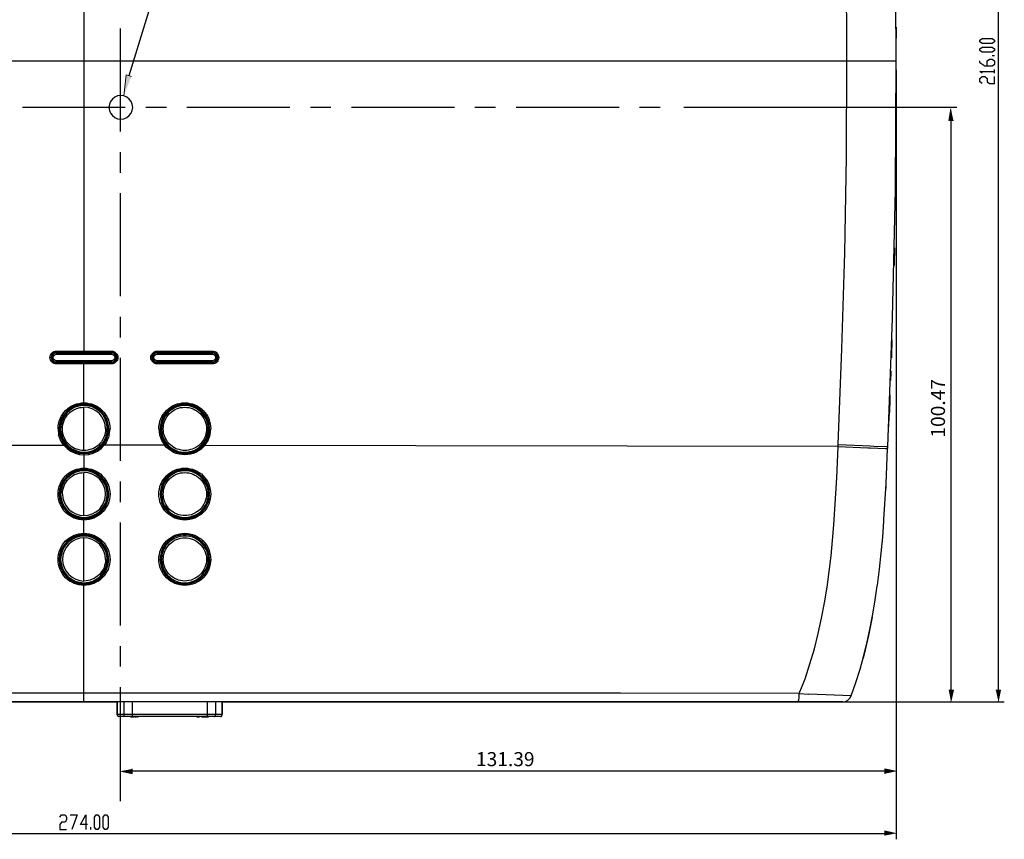
# Model space of a CAD drawing. Units: inches. Extents: x -2049 to 3731, y -2296 to 3484.
# Drawn here: x 529 to 697, y 426 to 566 of the extents above; entities that cross this region are included whole.
import ezdxf

# ---------------------------------------------------------------- set-up
doc = ezdxf.new("R2010")
doc.units = ezdxf.units.IN
doc.header["$MEASUREMENT"] = 0
doc.layers.add('Layer 1', color=7, linetype='Continuous')

msp = doc.modelspace()

# ---------------------------------------------------------------- hatches: boundary and pattern name
at = {"layer": 'Layer 1', "true_color": 0xffffff}
for points in [[(547.98, 556.28), (547.05, 556.54), (546.67, 552.98)], [(687.75, 550.76), (687.37, 548.77), (688.17, 548.77)], [(687.75, 449.71), (688.17, 451.7), (687.37, 451.7)], [(695.83, 449.71), (696.21, 451.7), (695.41, 451.7)], [(546.05, 437.85), (548.08, 437.43), (548.08, 438.24)], [(678.43, 437.85), (676.45, 438.24), (676.45, 437.43)], [(678.43, 427.27), (676.45, 427.69), (676.45, 426.89)]]:
    msp.add_hatch(color=7, dxfattribs=at).paths.add_polyline_path(points)

# ---------------------------------------------------------------- linework, layer by layer
at = {"layer": 'Layer 1', "color": 7, "lineweight": 25, "true_color": 0xffffff}
for points in [[(635.72, 692.7), (589.49, 692.7), (547.52, 556.41)], [(695.83, 666.12), (695.83, 451.7)], [(539.88, 653.88), (539.88, 509.27)], [(670.01, 558.93), (669.93, 575.27), (669.63, 591.61), (669.16, 607.95), (668.53, 624.29)], [(678.31, 537.08), (678.43, 558.93), (678.31, 580.73)], [(546.04, 564.43), (546.04, 546.9)], [(678.43, 564.68), (678.43, 562.78)], [(695.2, 562.19), (694.78, 561.89), (693.08, 561.89), (692.66, 562.19), (692.66, 562.48), (693.08, 562.74), (694.78, 562.74), (695.2, 562.48), (695.2, 562.19)], [(695.2, 560.71), (694.78, 560.41), (693.08, 560.41), (692.66, 560.71), (692.66, 561), (693.08, 561.3), (694.78, 561.3), (695.2, 561), (695.2, 560.71)], [(693.93, 558.04), (693.93, 558.93), (694.35, 559.22), (694.78, 559.22), (695.2, 558.93), (695.2, 558.33), (694.78, 558.04), (693.51, 558.04), (692.66, 558.63), (692.66, 558.93)], [(695.2, 559.82), (694.78, 559.82)], [(404.71, 558.93), (670.01, 558.93)], [(668.53, 493.52), (669.16, 509.86), (669.63, 526.2), (669.93, 542.59), (670.01, 558.93)], [(670.01, 558.93), (675.43, 558.93)], [(675.43, 558.93), (678.43, 558.93)], [(678.43, 557.4), (678.43, 426.26)], [(678.43, 557.4), (678.43, 436.84)], [(693.08, 556.85), (692.66, 557.15), (695.2, 557.15)], [(693.08, 555.07), (692.66, 555.37), (692.66, 555.96), (693.08, 556.26), (693.51, 556.26), (693.93, 555.96), (693.93, 555.37), (694.35, 555.07), (695.2, 555.07), (695.2, 556.26)], [(695.2, 556.85), (695.2, 557.45)], [(548.19, 550.99), (548.11, 551.54), (547.9, 552.01), (547.6, 552.43), (547.18, 552.77), (546.67, 552.98), (546.16, 553.02), (545.61, 552.98), (545.15, 552.77), (544.72, 552.43), (544.39, 552.01), (544.21, 551.54), (544.13, 550.99), (544.21, 550.48), (544.39, 550.02), (544.72, 549.6), (545.15, 549.26), (545.61, 549.04), (546.16, 549), (546.67, 549.04), (547.18, 549.26), (547.6, 549.6), (547.9, 550.02), (548.11, 550.48), (548.19, 550.99)], [(678.43, 553.13), (678.43, 552.75)], [(678.43, 552.75), (678.43, 551.56)], [(529.38, 551.07), (546.91, 551.07)], [(550.42, 551.07), (553.93, 551.07)], [(557.45, 551.07), (574.97, 551.07)], [(578.49, 551.07), (582, 551.07)], [(585.51, 551.07), (603.08, 551.07)], [(606.55, 551.07), (610.07, 551.07)], [(613.58, 551.07), (631.15, 551.07)], [(634.62, 551.07), (638.13, 551.07)], [(642.21, 551.07), (688.76, 551.07)], [(678.43, 549.02), (678.43, 548.39), (678.39, 545.85)], [(687.75, 548.77), (687.75, 451.7)], [(678.35, 542.76), (678.39, 545.85)], [(546.04, 543.39), (546.04, 539.88)], [(678.35, 542.76), (678.35, 540)], [(546.04, 536.36), (546.04, 518.84)], [(677.8, 515.2), (678.31, 536.96)], [(678.31, 536.96), (678.31, 537.08)], [(678.1, 527.05), (678.05, 524.34), (678.05, 524.04)], [(546.04, 515.32), (546.04, 511.81)], [(677, 493.18), (677.8, 515.03)], [(677.8, 515.03), (677.8, 515.2)], [(677.67, 511.39), (677.59, 508.64), (677.59, 508.34)], [(535.18, 507.28), (534.97, 507.32), (534.75, 507.37), (534.59, 507.49), (534.42, 507.62), (534.29, 507.79), (534.16, 507.96), (534.12, 508.17), (534.08, 508.38), (534.12, 508.59), (534.16, 508.8), (534.29, 508.97), (534.42, 509.14), (534.59, 509.27), (534.75, 509.4), (534.97, 509.44), (535.18, 509.48)], [(535.18, 509.27), (534.84, 509.19), (534.54, 509.02), (534.38, 508.72), (534.29, 508.38), (534.38, 508.04), (534.54, 507.75), (534.84, 507.58), (535.18, 507.49)], [(544.57, 509.23), (535.01, 509.23), (534.84, 509.19), (534.71, 509.1), (534.59, 508.97), (534.46, 508.85), (534.38, 508.72), (534.33, 508.55), (534.33, 508.21), (534.38, 508.04), (534.46, 507.92), (534.59, 507.79), (534.71, 507.66), (534.84, 507.58), (535.01, 507.53), (544.75, 507.53), (544.91, 507.58), (545.09, 507.66), (545.21, 507.79), (545.3, 507.92), (545.38, 508.04), (545.42, 508.21), (545.46, 508.38), (545.42, 508.55), (545.38, 508.72), (545.3, 508.85), (545.21, 508.97), (545.09, 509.1), (544.91, 509.19), (544.75, 509.23), (544.57, 509.23)], [(535.14, 509.19), (534.84, 509.14), (534.59, 508.97), (534.42, 508.68), (534.33, 508.38), (534.42, 508.09), (534.59, 507.83), (534.84, 507.62), (535.14, 507.58)], [(535.18, 509.14), (534.88, 509.1), (534.63, 508.93), (534.46, 508.68), (534.42, 508.38), (534.46, 508.09), (534.63, 507.83), (534.88, 507.66), (535.18, 507.62)], [(544.57, 508.93), (544.79, 508.89), (544.96, 508.76), (545.09, 508.59), (545.13, 508.38), (545.09, 508.17), (544.96, 508), (544.79, 507.87), (544.57, 507.83), (535.18, 507.83), (534.97, 507.87), (534.8, 508), (534.67, 508.17), (534.63, 508.38), (534.67, 508.59), (534.8, 508.76), (534.97, 508.89), (535.18, 508.93)], [(535.14, 509.23), (535.14, 509.19)], [(535.14, 509.19), (544.57, 509.19)], [(535.14, 509.19), (535.18, 509.14)], [(535.18, 509.48), (539.88, 509.48)], [(535.18, 509.48), (544.57, 509.48)], [(535.18, 509.23), (535.18, 509.48)], [(544.57, 509.27), (535.18, 509.27)], [(535.18, 509.14), (535.18, 508.93)], [(544.57, 508.93), (544.57, 509.14), (535.18, 509.14)], [(535.18, 508.93), (544.57, 508.93)], [(539.88, 509.48), (544.57, 509.48)], [(544.57, 509.19), (544.53, 509.23)], [(544.57, 509.48), (544.57, 509.23)], [(544.57, 509.48), (544.79, 509.44), (545, 509.4), (545.17, 509.27), (545.34, 509.14), (545.51, 508.97), (545.6, 508.8), (545.64, 508.59), (545.68, 508.38), (545.64, 508.17), (545.6, 507.96), (545.51, 507.79), (545.34, 507.62), (545.17, 507.49), (545, 507.37), (544.79, 507.32), (544.57, 507.28)], [(544.57, 509.27), (544.83, 509.23), (545.04, 509.14), (545.21, 509.02), (545.34, 508.85), (545.42, 508.64), (545.46, 508.38)], [(544.57, 509.14), (544.57, 509.19)], [(544.57, 507.58), (544.87, 507.66), (545.13, 507.83), (545.3, 508.09), (545.38, 508.38), (545.3, 508.68), (545.13, 508.93), (544.87, 509.1), (544.57, 509.19)], [(544.57, 507.62), (544.87, 507.66), (545.13, 507.83), (545.3, 508.09), (545.34, 508.38), (545.3, 508.68), (545.13, 508.93), (544.87, 509.1), (544.57, 509.14)], [(551.31, 508.38), (551.31, 508.59), (551.39, 508.8), (551.48, 508.97), (551.6, 509.14), (551.78, 509.27), (551.94, 509.4), (552.15, 509.44), (552.37, 509.48), (552.37, 509.27)], [(552.37, 509.27), (552.03, 509.19), (551.78, 509.02), (551.56, 508.72), (551.48, 508.38), (551.56, 508.04), (551.78, 507.75), (552.03, 507.58), (552.37, 507.49)], [(552.37, 509.23), (552.2, 509.23), (552.03, 509.19), (551.9, 509.1), (551.78, 508.97), (551.65, 508.85), (551.56, 508.72), (551.52, 508.55), (551.52, 508.21), (551.56, 508.04), (551.65, 507.92), (551.78, 507.79), (551.9, 507.66), (552.03, 507.58), (552.2, 507.53), (552.37, 507.53)], [(552.37, 509.19), (552.03, 509.14), (551.78, 508.93), (551.6, 508.68), (551.52, 508.38), (551.6, 508.09), (551.78, 507.83), (552.03, 507.62), (552.33, 507.58)], [(552.37, 509.14), (552.07, 509.1), (551.82, 508.93), (551.69, 508.68), (551.6, 508.38), (551.69, 508.09), (551.82, 507.83), (552.07, 507.66), (552.37, 507.62)], [(552.37, 507.83), (552.15, 507.87), (551.99, 508), (551.86, 508.17), (551.82, 508.38), (551.86, 508.59), (551.99, 508.76), (552.15, 508.89), (552.37, 508.93)], [(552.33, 509.23), (552.37, 509.19)], [(552.37, 509.48), (561.76, 509.44)], [(552.37, 509.48), (561.76, 509.48)], [(552.37, 509.23), (552.37, 509.27)], [(552.37, 509.27), (561.76, 509.27)], [(561.76, 509.23), (552.37, 509.23)], [(552.37, 509.19), (561.76, 509.19)], [(552.37, 509.19), (552.37, 509.14)], [(561.76, 509.14), (552.37, 509.14)], [(552.37, 509.14), (552.37, 508.93)], [(552.37, 508.93), (561.76, 508.93)], [(561.76, 509.48), (561.97, 509.44), (562.19, 509.4), (562.4, 509.27), (562.52, 509.14), (562.7, 508.97), (562.78, 508.8), (562.82, 508.59), (562.86, 508.38)], [(561.76, 509.48), (561.76, 509.27)], [(561.76, 509.23), (561.76, 509.27)], [(561.76, 509.27), (562.02, 509.23), (562.23, 509.14), (562.4, 509.02), (562.48, 508.89), (562.61, 508.68), (562.65, 508.38)], [(561.76, 509.19), (561.76, 509.23)], [(561.76, 509.19), (561.76, 509.23)], [(561.76, 507.53), (561.93, 507.53), (562.1, 507.58), (562.27, 507.66), (562.4, 507.79), (562.48, 507.92), (562.57, 508.04), (562.61, 508.21), (562.65, 508.38), (562.61, 508.55), (562.57, 508.72), (562.48, 508.85), (562.4, 508.97), (562.27, 509.1), (562.1, 509.19), (561.93, 509.23), (561.76, 509.23)], [(561.76, 509.14), (561.76, 509.19)], [(561.76, 507.58), (562.06, 507.66), (562.31, 507.83), (562.48, 508.09), (562.57, 508.38), (562.48, 508.68), (562.31, 508.93), (562.06, 509.1), (561.76, 509.19)], [(561.76, 507.62), (562.06, 507.66), (562.31, 507.83), (562.48, 508.09), (562.52, 508.38), (562.48, 508.68), (562.31, 508.93), (562.06, 509.1), (561.76, 509.14)], [(561.76, 509.14), (561.76, 508.93)], [(561.76, 508.93), (561.97, 508.89), (562.19, 508.76), (562.27, 508.59), (562.31, 508.38), (562.27, 508.17), (562.19, 508), (561.97, 507.87), (561.76, 507.83)], [(534.33, 508.38), (534.08, 508.38)], [(535.18, 507.62), (535.14, 507.58)], [(544.57, 507.58), (535.14, 507.58)], [(535.14, 507.58), (535.14, 507.53)], [(535.18, 507.62), (535.18, 507.83)], [(535.18, 507.62), (544.57, 507.62)], [(535.18, 507.28), (535.18, 507.53)], [(544.57, 507.49), (535.18, 507.49)], [(539.88, 507.32), (535.18, 507.28)], [(544.57, 507.28), (535.18, 507.28)], [(539.88, 500.63), (539.88, 507.49)], [(544.57, 507.28), (539.88, 507.32)], [(544.53, 507.53), (544.57, 507.58)], [(545.46, 508.38), (545.42, 508.13), (545.34, 507.92), (545.21, 507.75), (545.04, 507.62), (544.83, 507.53), (544.57, 507.49)], [(544.57, 507.62), (544.57, 507.83)], [(544.57, 507.58), (544.57, 507.62)], [(544.57, 507.58), (544.57, 507.62)], [(544.57, 507.53), (544.57, 507.28)], [(545.68, 508.38), (545.46, 508.38)], [(546.04, 508.3), (546.04, 490.77)], [(551.31, 508.38), (551.48, 508.38)], [(552.37, 507.28), (552.15, 507.32), (551.99, 507.37), (551.78, 507.49), (551.6, 507.62), (551.48, 507.79), (551.39, 507.96), (551.31, 508.17), (551.31, 508.38)], [(551.52, 508.38), (551.48, 508.38)], [(552.37, 507.62), (552.33, 507.58)], [(561.76, 507.58), (552.33, 507.58)], [(552.33, 507.58), (552.33, 507.53)], [(561.76, 507.83), (552.37, 507.83)], [(552.37, 507.62), (552.37, 507.83)], [(552.37, 507.62), (561.76, 507.62)], [(552.37, 507.53), (561.76, 507.53)], [(552.37, 507.53), (552.37, 507.49)], [(561.76, 507.49), (552.37, 507.49)], [(552.37, 507.28), (552.37, 507.49)], [(561.76, 507.32), (552.37, 507.28)], [(561.76, 507.28), (552.37, 507.32)], [(562.65, 508.38), (562.61, 508.13), (562.52, 507.92), (562.4, 507.75), (562.23, 507.62), (562.02, 507.53), (561.76, 507.49)], [(562.86, 508.38), (562.82, 508.17), (562.78, 507.96), (562.7, 507.79), (562.57, 507.62), (562.4, 507.49), (562.19, 507.37), (561.97, 507.32), (561.76, 507.32), (561.76, 507.49)], [(561.76, 507.62), (561.76, 507.83)], [(561.76, 507.58), (561.76, 507.62)], [(561.76, 507.58), (561.76, 507.62)], [(561.76, 507.53), (561.76, 507.58)], [(561.76, 507.53), (561.76, 507.49)], [(562.65, 508.38), (562.65, 508.42)], [(562.86, 508.38), (562.65, 508.38)], [(677.5, 505.8), (677.46, 504.44)], [(677.5, 506.1), (677.5, 505.8)], [(535.48, 496.23), (535.48, 496.66), (535.56, 497.08), (535.64, 497.5), (535.81, 497.93), (535.98, 498.31), (536.19, 498.69), (536.45, 499.03), (536.74, 499.36), (537.08, 499.62), (537.42, 499.92), (537.8, 500.13), (538.18, 500.3), (538.61, 500.47), (539.03, 500.55), (539.46, 500.63), (540.3, 500.63), (540.77, 500.55), (541.19, 500.47), (541.57, 500.3), (541.95, 500.13), (542.33, 499.92), (542.71, 499.62), (543.01, 499.36), (543.31, 499.03), (543.56, 498.69), (543.77, 498.31), (543.98, 497.93), (544.11, 497.5), (544.24, 497.08), (544.28, 496.66), (544.32, 496.23)], [(539.88, 500.63), (539.88, 500.42)], [(552.66, 496.23), (552.66, 496.66), (552.75, 497.08), (552.83, 497.5), (553, 497.93), (553.17, 498.31), (553.38, 498.69), (553.68, 499.03), (553.93, 499.36), (554.27, 499.62), (554.61, 499.92), (554.99, 500.13), (555.37, 500.3), (555.79, 500.47), (556.22, 500.55), (556.64, 500.63), (557.53, 500.63), (557.96, 500.55), (558.38, 500.47), (558.76, 500.3), (559.18, 500.13), (559.52, 499.92), (559.9, 499.62), (560.2, 499.36), (560.5, 499.03), (560.75, 498.69), (561, 498.31), (561.17, 497.93), (561.3, 497.5), (561.42, 497.08), (561.47, 496.66), (561.51, 496.23)], [(677.33, 501.99), (677.33, 501.31), (677.25, 498.98)], [(544.11, 496.23), (544.02, 497.04), (543.77, 497.84), (543.39, 498.56), (542.88, 499.2), (542.25, 499.75), (541.48, 500.13), (540.72, 500.34), (539.88, 500.42), (539.07, 500.34), (538.27, 500.13), (537.55, 499.75), (536.92, 499.2), (536.37, 498.56), (535.98, 497.84), (535.73, 497.04), (535.64, 496.23), (535.73, 495.39), (535.98, 494.58), (536.37, 493.86), (536.92, 493.23), (537.55, 492.72), (538.27, 492.29), (539.07, 492.08), (539.88, 492), (540.72, 492.08), (541.48, 492.29), (542.25, 492.72), (542.88, 493.23), (543.39, 493.86), (543.77, 494.58), (544.02, 495.39), (544.11, 496.23)], [(544.07, 496.23), (543.98, 497.04), (543.77, 497.84), (543.39, 498.56), (542.84, 499.2), (542.21, 499.7), (541.48, 500.08), (540.72, 500.34), (539.88, 500.42), (539.07, 500.34), (538.27, 500.08), (537.55, 499.7), (536.92, 499.2), (536.41, 498.56), (536.03, 497.84), (535.77, 497.04), (535.69, 496.23), (535.77, 495.39), (536.03, 494.62), (536.41, 493.9), (536.92, 493.27), (537.55, 492.72), (538.27, 492.34), (539.07, 492.08), (539.88, 492), (540.72, 492.08), (541.48, 492.34), (542.21, 492.72), (542.84, 493.27), (543.39, 493.9), (543.77, 494.62), (543.98, 495.39), (544.07, 496.23)], [(543.98, 496.23), (543.9, 496.99), (543.65, 497.8), (543.26, 498.48), (542.76, 499.11), (542.17, 499.62), (541.44, 500), (540.68, 500.21), (539.88, 500.3), (539.07, 500.21), (538.31, 500), (537.63, 499.62), (537, 499.11), (536.49, 498.48), (536.11, 497.8), (535.9, 496.99), (535.81, 496.23), (535.9, 495.43), (536.11, 494.67), (536.49, 493.95), (537, 493.31), (537.63, 492.8), (538.31, 492.42), (539.07, 492.21), (539.88, 492.13), (540.68, 492.21), (541.44, 492.42), (542.17, 492.8), (542.76, 493.31), (543.26, 493.95), (543.65, 494.67), (543.9, 495.43), (543.98, 496.23)], [(539.88, 492.25), (540.68, 492.29), (541.44, 492.55), (542.12, 492.93), (542.71, 493.44), (543.22, 494.03), (543.61, 494.75), (543.81, 495.51), (543.86, 496.27), (543.77, 497.08), (543.52, 497.84), (543.14, 498.52), (542.63, 499.11), (541.99, 499.58), (541.27, 499.96), (540.52, 500.13), (539.75, 500.21), (538.94, 500.08), (538.23, 499.83), (537.55, 499.41), (536.96, 498.9), (536.45, 498.26), (536.15, 497.54), (535.94, 496.78), (535.9, 495.98), (536.03, 495.22), (536.32, 494.45), (536.7, 493.82), (537.25, 493.23), (537.84, 492.8), (538.48, 492.51), (539.16, 492.29), (539.88, 492.25)], [(536.19, 496.23), (536.24, 496.57), (536.28, 496.95), (536.37, 497.29), (536.49, 497.63), (536.62, 497.97), (536.83, 498.26), (537.04, 498.56), (537.29, 498.81), (537.55, 499.07), (537.84, 499.28), (538.14, 499.45), (538.48, 499.62), (538.82, 499.75), (539.16, 499.83), (539.54, 499.87), (539.88, 499.92)], [(539.88, 493.44), (539.88, 499.92)], [(543.56, 496.23), (543.47, 496.95), (543.26, 497.63), (542.92, 498.26), (542.51, 498.81), (541.91, 499.28), (541.27, 499.62), (540.6, 499.83), (539.88, 499.92)], [(561.26, 496.23), (561.21, 497.04), (560.96, 497.84), (560.58, 498.56), (560.03, 499.2), (559.39, 499.7), (558.67, 500.08), (557.91, 500.34), (557.07, 500.42), (556.26, 500.34), (555.46, 500.08), (554.74, 499.7), (554.1, 499.2), (553.59, 498.56), (553.21, 497.84), (552.96, 497.04), (552.88, 496.23), (552.96, 495.39), (553.21, 494.62), (553.59, 493.9), (554.1, 493.27), (554.74, 492.72), (555.46, 492.34), (556.26, 492.08), (557.07, 492), (557.91, 492.08), (558.67, 492.34), (559.39, 492.72), (560.03, 493.27), (560.58, 493.9), (560.96, 494.62), (561.21, 495.39), (561.26, 496.23)], [(555.75, 500.21), (554.99, 499.92), (554.36, 499.45), (553.77, 498.86), (553.34, 498.18), (553.04, 497.42), (552.88, 496.61), (552.88, 495.77), (553.04, 495), (553.34, 494.24), (553.8, 493.56)], [(561.17, 496.23), (561.09, 496.99), (560.83, 497.8), (560.5, 498.48), (559.99, 499.11), (559.35, 499.62), (558.63, 500), (557.87, 500.21), (557.07, 500.3), (556.3, 500.21), (555.5, 500), (554.82, 499.62), (554.19, 499.11), (553.68, 498.48), (553.3, 497.8), (553.09, 496.99), (553, 496.23), (553.09, 495.43), (553.3, 494.67), (553.68, 493.95), (554.19, 493.31), (554.82, 492.8), (555.5, 492.42), (556.3, 492.21), (557.07, 492.13), (557.87, 492.21), (558.63, 492.42), (559.35, 492.8), (559.99, 493.31), (560.5, 493.95), (560.83, 494.67), (561.09, 495.43), (561.17, 496.23)], [(554.95, 499.58), (554.53, 499.28), (554.19, 498.94), (553.85, 498.56), (553.59, 498.14), (553.38, 497.67), (553.21, 497.21), (553.13, 496.7), (553.09, 496.23)], [(553.38, 496.23), (553.43, 496.57), (553.47, 496.95), (553.55, 497.29), (553.68, 497.63), (553.85, 497.93), (554.02, 498.26), (554.23, 498.56), (554.48, 498.81), (554.74, 499.07), (555.03, 499.28), (555.33, 499.45), (555.67, 499.62), (556.01, 499.75), (556.34, 499.83), (556.73, 499.87), (557.07, 499.92), (557.45, 499.87), (557.78, 499.83), (558.17, 499.75), (558.51, 499.62), (558.8, 499.45), (559.14, 499.28), (559.39, 499.07), (559.69, 498.81), (559.94, 498.56), (560.16, 498.26), (560.32, 497.97), (560.5, 497.63), (560.62, 497.29), (560.71, 496.95), (560.75, 496.57), (560.75, 496.23)], [(561.05, 496.23), (561.05, 496.74), (560.92, 497.25), (560.75, 497.76), (560.5, 498.26), (560.2, 498.69), (559.86, 499.07), (559.43, 499.41), (559.01, 499.7), (558.51, 499.92), (558, 500.08), (557.49, 500.17), (556.94, 500.21), (556.43, 500.13), (555.92, 500.04), (555.42, 499.83), (554.95, 499.58)], [(555.84, 500.25), (555.75, 500.21)], [(557.02, 500.42), (555.84, 500.25)], [(557.19, 500.42), (557.02, 500.42)], [(558.33, 500.25), (557.19, 500.42)], [(558.51, 500.17), (558.33, 500.25)], [(559.52, 499.66), (558.51, 500.17)], [(559.65, 499.58), (559.52, 499.66)], [(560.45, 498.73), (559.65, 499.58)], [(677.12, 496.06), (677.25, 498.98)], [(560.54, 498.64), (560.45, 498.73)], [(561.3, 496.23), (561.21, 497.08), (560.96, 497.93), (560.54, 498.64)], [(535.48, 496.23), (535.56, 495.22)], [(537.47, 493.44), (537.17, 493.73), (536.92, 494.03), (536.7, 494.37), (536.53, 494.71), (536.41, 495.05), (536.28, 495.43), (536.24, 495.81), (536.19, 496.23)], [(543.56, 496.23), (543.56, 495.81), (543.47, 495.43), (543.39, 495.05), (543.22, 494.71), (543.06, 494.37), (542.84, 494.03), (542.59, 493.73), (542.33, 493.44)], [(544.2, 495.22), (544.32, 496.23)], [(552.66, 496.23), (552.75, 495.22), (553.09, 494.28), (553.64, 493.44)], [(553.09, 496.23), (553.17, 495.39), (553.47, 494.54), (553.89, 493.82), (554.48, 493.18)], [(554.69, 493.44), (554.4, 493.69), (554.14, 493.99), (553.93, 494.33), (553.72, 494.67), (553.59, 495.05), (553.47, 495.43), (553.43, 495.81), (553.38, 496.23)], [(560.75, 496.23), (560.75, 495.81), (560.66, 495.43), (560.58, 495.05), (560.41, 494.67), (560.24, 494.33), (560.03, 493.99), (559.77, 493.69), (559.48, 493.4)], [(560.28, 493.86), (560.71, 494.58), (560.96, 495.39), (561.05, 496.23)], [(560.37, 493.52), (560.87, 494.37), (561.17, 495.26), (561.3, 496.23)], [(560.5, 493.4), (561.05, 494.24), (561.38, 495.22), (561.51, 496.23)], [(536.45, 493.44), (536.15, 493.86), (535.9, 494.28), (535.69, 494.75), (535.56, 495.22)], [(544.2, 495.22), (544.07, 494.75), (543.86, 494.28), (543.65, 493.86), (543.35, 493.44)], [(559.65, 493.18), (560.28, 493.86)], [(526.12, 493.44), (536.45, 493.44)], [(536.45, 493.44), (536.58, 493.56)], [(536.45, 493.44), (537, 492.89), (537.63, 492.42), (538.35, 492.08), (539.12, 491.87), (539.88, 491.79)], [(539.88, 492.55), (539.54, 492.55), (539.24, 492.59), (538.9, 492.68), (538.61, 492.76), (538.27, 492.89), (537.97, 493.06), (537.72, 493.23), (537.47, 493.44)], [(539.88, 492.55), (539.88, 493.44)], [(539.88, 491.79), (540.68, 491.87), (541.44, 492.08), (542.17, 492.42), (542.8, 492.89), (543.35, 493.44)], [(542.33, 493.44), (542.04, 493.23), (541.78, 493.06), (541.48, 492.89), (541.19, 492.76), (540.85, 492.68), (540.56, 492.59), (540.22, 492.55), (539.88, 492.55)], [(543.35, 493.44), (543.18, 493.56)], [(553.64, 493.44), (543.35, 493.44)], [(553.64, 493.44), (553.8, 493.56)], [(560.5, 493.4), (560.16, 493.06), (559.82, 492.72), (559.39, 492.46), (558.97, 492.21), (558.51, 492.04), (558.04, 491.91), (557.57, 491.83), (557.07, 491.79), (556.6, 491.83), (556.09, 491.91), (555.63, 492.04), (555.16, 492.21), (554.74, 492.46), (554.36, 492.76), (553.98, 493.06), (553.64, 493.44)], [(553.8, 493.56), (554.36, 492.97), (555.03, 492.51), (555.75, 492.21)], [(554.48, 493.18), (554.91, 492.89), (555.37, 492.63), (555.84, 492.42), (556.34, 492.29), (556.85, 492.25), (557.41, 492.25), (557.91, 492.34), (558.42, 492.46)], [(559.48, 493.4), (558.93, 493.06), (558.63, 492.89), (558.33, 492.76), (558.04, 492.68), (557.7, 492.59), (557.41, 492.55), (556.73, 492.55), (556.43, 492.59), (556.09, 492.68), (555.79, 492.76), (555.5, 492.89), (555.2, 493.06), (554.69, 493.44)], [(555.75, 492.21), (556.39, 492.04), (557.02, 492)], [(557.11, 492), (558.04, 492.08), (558.88, 492.42), (559.69, 492.89), (560.37, 493.52)], [(558.42, 492.46), (558.76, 492.59), (559.06, 492.76), (559.39, 492.97), (559.65, 493.18)], [(560.5, 493.4), (560.37, 493.52)], [(668.53, 493.18), (560.5, 493.4)], [(661.88, 451.1), (662.39, 452.37), (662.86, 453.6), (663.7, 456.14), (664.46, 458.72), (665.1, 461.31), (665.69, 463.93), (666.16, 466.56), (666.62, 469.22), (666.96, 471.89), (667.3, 474.56), (667.56, 477.18), (667.77, 479.85), (667.94, 482.52), (668.27, 487.85), (668.53, 493.18)], [(668.53, 493.18), (668.53, 493.52)], [(668.53, 493.52), (673.99, 493.31), (674.58, 493.27), (676.7, 493.18), (677, 493.18)], [(668.53, 493.18), (673.57, 492.97), (673.99, 492.97), (676.57, 492.85), (676.95, 492.85)], [(670.73, 450.68), (671.53, 452.97), (672.25, 455.25), (672.89, 457.58), (673.44, 459.91), (673.99, 462.28), (674.41, 464.65), (674.84, 467.06), (675.18, 469.43), (675.22, 469.56), (675.56, 472.31), (675.85, 475.02), (676.11, 477.77), (676.32, 480.53), (676.32, 480.82), (676.7, 486.83), (676.95, 492.85), (677, 492.93), (677, 493.18)], [(539.88, 492), (539.88, 489.33)], [(557.02, 492), (557.11, 492)], [(544.32, 485.1), (544.28, 484.67), (544.24, 484.21), (544.11, 483.79), (543.98, 483.4), (543.77, 483.02), (543.56, 482.64), (543.31, 482.26), (543.01, 481.97), (542.71, 481.67), (542.33, 481.42), (541.95, 481.2), (541.57, 480.99), (541.19, 480.86), (540.77, 480.74), (540.3, 480.7), (539.88, 480.65), (539.46, 480.7), (539.03, 480.74), (538.61, 480.86), (538.18, 480.99), (537.8, 481.2), (537.42, 481.42), (537.08, 481.67), (536.74, 481.97), (536.45, 482.26), (536.19, 482.64), (535.98, 483.02), (535.81, 483.4), (535.64, 483.79), (535.56, 484.21), (535.48, 484.67), (535.48, 485.52), (535.56, 485.94), (535.64, 486.37), (535.81, 486.79), (535.98, 487.17), (536.19, 487.55), (536.45, 487.89), (536.74, 488.23), (537.08, 488.53), (537.42, 488.78), (537.8, 488.99), (538.18, 489.16), (538.61, 489.33), (539.03, 489.42), (539.46, 489.5), (540.3, 489.5), (540.77, 489.42), (541.19, 489.33), (541.57, 489.16), (541.95, 488.99), (542.33, 488.78), (542.71, 488.53), (543.01, 488.23), (543.31, 487.89), (543.56, 487.55), (543.77, 487.17), (543.98, 486.79), (544.11, 486.37), (544.24, 485.94), (544.28, 485.52), (544.32, 485.1)], [(544.11, 485.1), (544.02, 485.9), (543.77, 486.71), (543.39, 487.43), (542.88, 488.06), (542.25, 488.61), (541.48, 488.99), (540.72, 489.25), (539.88, 489.33), (539.07, 489.25), (538.27, 488.99), (537.55, 488.61), (536.92, 488.06), (536.37, 487.43), (535.98, 486.71), (535.73, 485.9), (535.64, 485.1), (535.73, 484.25), (535.98, 483.49), (536.37, 482.73), (536.92, 482.09), (537.55, 481.58), (538.27, 481.2), (539.07, 480.95), (539.88, 480.86), (540.72, 480.95), (541.48, 481.2), (542.25, 481.58), (542.88, 482.09), (543.39, 482.73), (543.77, 483.49), (544.02, 484.25), (544.11, 485.1)], [(544.07, 485.1), (543.98, 485.9), (543.77, 486.71), (543.39, 487.43), (542.84, 488.06), (542.21, 488.57), (541.48, 488.95), (540.72, 489.2), (539.88, 489.29), (539.07, 489.2), (538.27, 488.95), (537.55, 488.57), (536.92, 488.06), (536.41, 487.43), (536.03, 486.71), (535.77, 485.9), (535.69, 485.1), (535.77, 484.25), (536.03, 483.49), (536.41, 482.77), (536.92, 482.13), (537.55, 481.58), (538.27, 481.2), (539.07, 480.99), (539.88, 480.91), (540.72, 480.99), (541.48, 481.2), (542.21, 481.58), (542.84, 482.13), (543.39, 482.77), (543.77, 483.49), (543.98, 484.25), (544.07, 485.1)], [(543.98, 485.1), (543.9, 485.9), (543.65, 486.66), (543.26, 487.34), (542.76, 487.98), (542.17, 488.48), (541.44, 488.87), (540.68, 489.08), (539.88, 489.16), (539.07, 489.08), (538.31, 488.87), (537.63, 488.48), (537, 487.98), (536.49, 487.34), (536.11, 486.66), (535.9, 485.9), (535.81, 485.1), (535.9, 484.29), (536.11, 483.53), (536.49, 482.81), (537, 482.22), (537.63, 481.71), (538.31, 481.33), (539.07, 481.08), (539.88, 480.99), (540.68, 481.08), (541.44, 481.33), (542.17, 481.71), (542.76, 482.22), (543.26, 482.81), (543.65, 483.53), (543.9, 484.29), (543.98, 485.1)], [(543.86, 485.1), (543.77, 485.86), (543.56, 486.62), (543.18, 487.3), (542.71, 487.89), (542.08, 488.4), (541.4, 488.78), (540.68, 488.99), (539.88, 489.08), (539.12, 488.99), (538.35, 488.78), (537.68, 488.4), (537.08, 487.89), (536.58, 487.3), (536.19, 486.62), (535.98, 485.86), (535.9, 485.1), (535.98, 484.29), (536.19, 483.57), (536.58, 482.9), (537.08, 482.26), (537.68, 481.8), (538.35, 481.42), (539.12, 481.2), (539.88, 481.12), (540.68, 481.2), (541.4, 481.42), (542.08, 481.8), (542.71, 482.26), (543.18, 482.9), (543.56, 483.57), (543.77, 484.29), (543.86, 485.1)], [(536.19, 485.1), (536.28, 484.38), (536.49, 483.7), (536.83, 483.07), (537.29, 482.47), (537.84, 482.05), (538.48, 481.71), (539.16, 481.5), (539.88, 481.42), (540.6, 481.5), (541.27, 481.71), (541.91, 482.05), (542.51, 482.47), (542.92, 483.07), (543.26, 483.7), (543.47, 484.38), (543.56, 485.1), (543.47, 485.82), (543.26, 486.5), (542.92, 487.13), (542.51, 487.68), (541.91, 488.15), (541.27, 488.48), (540.6, 488.7), (539.88, 488.78)], [(536.19, 485.1), (536.24, 485.44), (536.28, 485.82), (536.37, 486.16), (536.49, 486.5), (536.62, 486.83), (536.83, 487.13), (537.04, 487.43), (537.29, 487.68), (537.55, 487.93), (537.84, 488.15), (538.14, 488.36), (538.48, 488.48), (538.82, 488.61), (539.16, 488.7), (539.54, 488.74), (539.88, 488.78)], [(539.88, 481.42), (539.88, 488.78)], [(561.51, 485.1), (561.47, 484.67), (561.42, 484.21), (561.3, 483.79), (561.17, 483.4), (561, 483.02), (560.75, 482.64), (560.5, 482.26), (560.2, 481.97), (559.9, 481.67), (559.52, 481.42), (559.18, 481.2), (558.76, 480.99), (558.38, 480.86), (557.96, 480.74), (557.53, 480.7), (557.07, 480.65), (556.64, 480.7), (556.22, 480.74), (555.79, 480.86), (555.37, 480.99), (554.99, 481.2), (554.61, 481.42), (554.27, 481.67), (553.93, 481.97), (553.68, 482.26), (553.38, 482.64), (553.17, 483.02), (553, 483.4), (552.83, 483.79), (552.75, 484.21), (552.66, 484.67), (552.66, 485.52), (552.75, 485.94), (552.83, 486.37), (553, 486.79), (553.17, 487.17), (553.38, 487.55), (553.68, 487.89), (553.93, 488.23), (554.27, 488.53), (554.61, 488.78), (554.99, 488.99), (555.37, 489.16), (555.79, 489.33), (556.22, 489.42), (556.64, 489.5), (557.53, 489.5), (557.96, 489.42), (558.38, 489.33), (558.76, 489.16), (559.18, 488.99), (559.52, 488.78), (559.9, 488.53), (560.2, 488.23), (560.5, 487.89), (560.75, 487.55), (561, 487.17), (561.17, 486.79), (561.3, 486.37), (561.42, 485.94), (561.47, 485.52), (561.51, 485.1)], [(561.26, 485.1), (561.21, 485.9), (560.96, 486.71), (560.58, 487.43), (560.03, 488.06), (559.39, 488.57), (558.67, 488.95), (557.91, 489.2), (557.07, 489.29), (556.26, 489.2), (555.46, 488.95), (554.74, 488.57), (554.1, 488.06), (553.59, 487.43), (553.21, 486.71), (552.96, 485.9), (552.88, 485.1), (552.96, 484.25), (553.21, 483.49), (553.59, 482.77), (554.1, 482.13), (554.74, 481.58), (555.46, 481.2), (556.26, 480.99), (557.07, 480.91), (557.91, 480.99), (558.67, 481.2), (559.39, 481.58), (560.03, 482.13), (560.58, 482.77), (560.96, 483.49), (561.21, 484.25), (561.26, 485.1)], [(555.84, 489.12), (555.75, 489.12), (554.95, 488.74), (554.23, 488.23), (553.64, 487.55), (553.21, 486.79), (552.96, 485.94), (552.88, 485.1)], [(561.17, 485.1), (561.09, 485.9), (560.83, 486.66), (560.5, 487.34), (559.99, 487.98), (559.35, 488.48), (558.63, 488.87), (557.87, 489.08), (557.07, 489.16), (556.3, 489.08), (555.5, 488.87), (554.82, 488.48), (554.19, 487.98), (553.68, 487.34), (553.3, 486.66), (553.09, 485.9), (553, 485.1), (553.09, 484.29), (553.3, 483.53), (553.68, 482.81), (554.19, 482.22), (554.82, 481.71), (555.5, 481.33), (556.3, 481.08), (557.07, 480.99), (557.87, 481.08), (558.63, 481.33), (559.35, 481.71), (559.99, 482.22), (560.5, 482.81), (560.83, 483.53), (561.09, 484.29), (561.17, 485.1)], [(560.75, 485.1), (560.75, 484.72), (560.71, 484.38), (560.62, 484.04), (560.5, 483.7), (560.32, 483.36), (560.16, 483.07), (559.94, 482.77), (559.69, 482.47), (559.43, 482.26), (559.14, 482.05), (558.8, 481.84), (558.51, 481.71), (558.17, 481.58), (557.78, 481.5), (557.45, 481.42), (556.73, 481.42), (556.34, 481.5), (556.01, 481.58), (555.67, 481.71), (555.33, 481.84), (555.03, 482.05), (554.74, 482.26), (554.48, 482.47), (554.23, 482.77), (554.02, 483.07), (553.85, 483.36), (553.68, 483.7), (553.55, 484.04), (553.47, 484.38), (553.43, 484.72), (553.38, 485.1), (553.43, 485.44), (553.47, 485.82), (553.55, 486.16), (553.68, 486.5), (553.85, 486.83), (554.02, 487.13), (554.23, 487.43), (554.48, 487.68), (554.74, 487.93), (555.03, 488.15), (555.33, 488.32), (555.67, 488.48), (556.01, 488.61), (556.34, 488.7), (556.73, 488.74), (557.07, 488.78), (557.45, 488.74), (557.78, 488.7), (558.17, 488.61), (558.51, 488.48), (558.8, 488.32), (559.14, 488.15), (559.43, 487.93), (559.69, 487.68), (559.94, 487.43), (560.16, 487.13), (560.32, 486.83), (560.5, 486.5), (560.62, 486.16), (560.71, 485.82), (560.75, 485.44), (560.75, 485.1)], [(561.05, 485.1), (561.05, 485.65), (560.92, 486.2), (560.71, 486.71), (560.45, 487.17), (560.16, 487.64), (559.77, 488.02), (559.35, 488.36), (558.84, 488.65), (558.33, 488.87), (557.83, 488.99), (557.28, 489.08), (556.73, 489.08), (556.18, 488.95), (555.67, 488.82), (555.16, 488.57), (554.69, 488.27)], [(557.02, 489.33), (555.84, 489.12)], [(557.19, 489.33), (557.02, 489.33)], [(558.33, 489.12), (557.19, 489.33)], [(558.51, 489.08), (558.33, 489.12)], [(559.52, 488.57), (558.51, 489.08)], [(546.04, 487.26), (546.04, 483.74)], [(554.69, 488.27), (554.14, 487.76), (553.68, 487.21), (553.38, 486.54), (553.17, 485.82), (553.09, 485.1)], [(559.65, 488.44), (559.52, 488.57)], [(560.45, 487.6), (559.65, 488.44)], [(560.54, 487.55), (560.45, 487.6)], [(561.3, 485.1), (561.21, 485.94), (560.96, 486.79), (560.54, 487.55)], [(676.66, 486.33), (676.61, 485.73)], [(552.88, 485.1), (552.96, 484.21), (553.21, 483.4), (553.64, 482.64)], [(553.09, 485.1), (553.13, 484.59), (553.21, 484.08), (553.38, 483.57), (553.64, 483.11), (553.93, 482.69), (554.27, 482.26), (554.65, 481.92), (555.08, 481.63)], [(555.08, 481.63), (555.54, 481.42), (556.05, 481.25), (556.56, 481.16), (557.07, 481.12), (557.57, 481.16), (558.08, 481.25), (558.59, 481.42), (559.06, 481.63), (559.52, 481.92), (559.9, 482.26), (560.24, 482.64), (560.54, 483.11), (560.75, 483.57), (560.92, 484.04), (561.05, 484.59), (561.05, 485.1)], [(559.52, 481.67), (560.16, 482.18), (560.62, 482.81), (561, 483.53), (561.21, 484.29), (561.3, 485.1)], [(553.64, 482.64), (553.68, 482.56)], [(553.68, 482.56), (554.53, 481.75)], [(539.88, 480.65), (539.88, 480.86)], [(539.88, 478.41), (539.88, 480.65)], [(554.53, 481.75), (554.65, 481.63)], [(554.65, 481.63), (555.63, 481.12)], [(555.63, 481.12), (555.84, 481.03)], [(555.84, 481.03), (556.94, 480.86)], [(556.94, 480.86), (557.15, 480.86)], [(557.15, 480.86), (558.29, 481.03)], [(558.29, 481.03), (558.42, 481.08)], [(558.42, 481.08), (559.01, 481.33), (559.52, 481.67)], [(546.04, 480.23), (546.04, 462.7)], [(539.88, 478.41), (540.3, 478.37), (540.77, 478.32), (541.19, 478.2), (541.57, 478.07), (541.95, 477.86), (542.33, 477.65), (542.71, 477.39), (543.01, 477.1), (543.31, 476.76), (543.56, 476.42), (543.77, 476.04), (543.98, 475.66), (544.11, 475.23), (544.24, 474.81), (544.28, 474.39), (544.32, 473.96), (544.28, 473.54), (544.24, 473.12), (544.11, 472.69), (543.98, 472.27), (543.77, 471.89), (543.56, 471.51), (543.31, 471.17), (543.01, 470.83), (542.71, 470.54), (542.33, 470.28), (541.95, 470.07), (541.57, 469.86), (541.19, 469.73), (540.77, 469.6), (540.3, 469.56), (539.88, 469.52), (539.46, 469.56), (539.03, 469.6), (538.61, 469.73), (538.18, 469.86), (537.8, 470.07), (537.42, 470.28), (537.08, 470.54), (536.74, 470.83), (536.45, 471.17), (536.19, 471.51), (535.98, 471.89), (535.81, 472.27), (535.64, 472.69), (535.56, 473.12), (535.48, 473.54), (535.48, 474.39), (535.56, 474.81), (535.64, 475.23), (535.81, 475.66), (535.98, 476.04), (536.19, 476.42), (536.45, 476.76), (536.74, 477.1), (537.08, 477.39), (537.42, 477.65), (537.8, 477.86), (538.18, 478.07), (538.61, 478.2), (539.03, 478.32), (539.46, 478.37), (539.88, 478.41)], [(544.11, 473.96), (544.02, 474.77), (543.77, 475.57), (543.39, 476.29), (542.88, 476.97), (542.25, 477.48), (541.48, 477.86), (540.72, 478.11), (539.88, 478.2), (539.07, 478.11), (538.27, 477.86), (537.55, 477.48), (536.92, 476.97), (536.37, 476.29), (535.98, 475.57), (535.73, 474.77), (535.64, 473.96), (535.73, 473.16), (535.98, 472.36), (536.37, 471.64), (536.92, 470.96), (537.55, 470.45), (538.27, 470.07), (539.07, 469.82), (539.88, 469.73), (540.72, 469.82), (541.48, 470.07), (542.25, 470.45), (542.88, 470.96), (543.39, 471.64), (543.77, 472.36), (544.02, 473.16), (544.11, 473.96)], [(544.07, 473.96), (543.98, 474.77), (543.77, 475.57), (543.39, 476.29), (542.84, 476.93), (542.21, 477.44), (541.48, 477.86), (540.72, 478.07), (539.88, 478.16), (539.07, 478.07), (538.27, 477.86), (537.55, 477.44), (536.92, 476.93), (536.41, 476.29), (536.03, 475.57), (535.77, 474.77), (535.69, 473.96), (535.77, 473.16), (536.03, 472.36), (536.41, 471.64), (536.92, 471), (537.55, 470.49), (538.27, 470.07), (539.07, 469.86), (539.88, 469.77), (540.72, 469.86), (541.48, 470.07), (542.21, 470.49), (542.84, 471), (543.39, 471.64), (543.77, 472.36), (543.98, 473.16), (544.07, 473.96)], [(543.98, 473.96), (543.9, 474.77), (543.65, 475.53), (543.26, 476.25), (542.76, 476.84), (542.17, 477.35), (541.44, 477.73), (540.68, 477.99), (539.88, 478.03), (539.07, 477.99), (538.31, 477.73), (537.63, 477.35), (537, 476.84), (536.49, 476.25), (536.11, 475.53), (535.9, 474.77), (535.81, 473.96), (535.9, 473.16), (536.11, 472.4), (536.49, 471.68), (537, 471.09), (537.63, 470.58), (538.31, 470.2), (539.07, 469.94), (539.88, 469.9), (540.68, 469.94), (541.44, 470.2), (542.17, 470.58), (542.76, 471.09), (543.26, 471.68), (543.65, 472.4), (543.9, 473.16), (543.98, 473.96)], [(543.86, 473.96), (543.77, 474.73), (543.56, 475.49), (543.18, 476.17), (542.71, 476.8), (542.08, 477.27), (541.4, 477.65), (540.68, 477.86), (539.88, 477.94), (539.12, 477.86), (538.35, 477.65), (537.68, 477.27), (537.08, 476.8), (536.58, 476.17), (536.19, 475.49), (535.98, 474.73), (535.9, 473.96), (535.98, 473.2), (536.19, 472.44), (536.58, 471.76), (537.08, 471.13), (537.68, 470.66), (538.35, 470.28), (539.12, 470.07), (539.88, 469.99), (540.68, 470.07), (541.4, 470.28), (542.08, 470.66), (542.71, 471.13), (543.18, 471.76), (543.56, 472.44), (543.77, 473.2), (543.86, 473.96)], [(543.56, 473.96), (543.47, 474.68), (543.26, 475.36), (542.92, 476), (542.51, 476.55), (541.91, 477.01), (541.27, 477.35), (540.6, 477.56), (539.88, 477.65), (539.16, 477.56), (538.48, 477.35), (537.84, 477.01), (537.29, 476.55), (536.83, 476), (536.49, 475.36), (536.28, 474.68), (536.19, 473.96)], [(539.88, 478.41), (539.88, 478.2)], [(539.88, 470.28), (539.88, 477.65)], [(561.51, 473.96), (561.47, 473.54), (561.42, 473.12), (561.3, 472.69), (561.17, 472.27), (561, 471.89), (560.75, 471.51), (560.5, 471.17), (560.2, 470.83), (559.9, 470.54), (559.52, 470.28), (559.18, 470.07), (558.76, 469.86), (558.38, 469.73), (557.96, 469.6), (557.53, 469.56), (557.07, 469.52), (556.64, 469.56), (556.22, 469.6), (555.79, 469.73), (555.37, 469.86), (554.99, 470.07), (554.61, 470.28), (554.27, 470.54), (553.93, 470.83), (553.68, 471.17), (553.38, 471.51), (553.17, 471.89), (553, 472.27), (552.83, 472.69), (552.75, 473.12), (552.66, 473.54), (552.66, 474.39), (552.75, 474.81), (552.83, 475.23), (553, 475.66), (553.17, 476.04), (553.38, 476.42), (553.68, 476.76), (553.93, 477.1), (554.27, 477.39), (554.61, 477.65), (554.99, 477.86), (555.37, 478.07), (555.79, 478.2), (556.22, 478.32), (556.64, 478.37), (557.07, 478.41), (557.53, 478.37), (557.96, 478.32), (558.38, 478.2), (558.76, 478.07), (559.18, 477.86), (559.52, 477.65), (559.9, 477.39), (560.2, 477.1), (560.5, 476.76), (560.75, 476.42), (561, 476.04), (561.17, 475.66), (561.3, 475.23), (561.42, 474.81), (561.47, 474.39), (561.51, 473.96)], [(561.26, 473.96), (561.21, 474.77), (560.96, 475.57), (560.58, 476.29), (560.03, 476.93), (559.39, 477.44), (558.67, 477.86), (557.91, 478.07), (557.07, 478.16), (556.26, 478.07), (555.46, 477.86), (554.74, 477.44), (554.1, 476.93), (553.59, 476.29), (553.21, 475.57), (552.96, 474.77), (552.88, 473.96), (552.96, 473.16), (553.21, 472.36), (553.59, 471.64), (554.1, 471), (554.74, 470.49), (555.46, 470.07), (556.26, 469.86), (557.07, 469.77), (557.91, 469.86), (558.67, 470.07), (559.39, 470.49), (560.03, 471), (560.58, 471.64), (560.96, 472.36), (561.21, 473.16), (561.26, 473.96)], [(555.84, 477.99), (555.75, 477.99), (554.99, 477.65), (554.36, 477.18), (553.77, 476.59), (553.34, 475.91), (553.04, 475.15), (552.88, 474.35), (552.88, 473.54), (553.04, 472.74), (553.34, 472.02), (553.8, 471.34), (554.36, 470.75), (555.03, 470.28), (555.75, 469.94)], [(554.74, 477.18), (554.44, 476.93), (553.85, 476.34), (553.43, 475.57), (553.17, 474.81), (553.09, 473.96)], [(560.75, 473.96), (560.75, 473.63), (560.71, 473.24), (560.62, 472.91), (560.5, 472.57), (560.32, 472.23), (560.16, 471.93), (559.94, 471.64), (559.69, 471.38), (559.43, 471.13), (559.14, 470.92), (558.8, 470.71), (558.51, 470.58), (558.17, 470.45), (557.78, 470.37), (557.45, 470.32), (557.07, 470.28), (556.73, 470.32), (556.34, 470.37), (556.01, 470.45), (555.67, 470.58), (555.33, 470.71), (555.03, 470.92), (554.74, 471.13), (554.48, 471.38), (554.23, 471.64), (554.02, 471.93), (553.85, 472.23), (553.68, 472.57), (553.55, 472.91), (553.47, 473.24), (553.43, 473.63), (553.38, 473.96), (553.43, 474.35), (553.47, 474.68), (553.55, 475.02), (553.68, 475.36), (553.85, 475.7), (554.02, 476), (554.23, 476.29), (554.48, 476.55), (554.74, 476.8), (555.03, 477.01), (555.33, 477.22), (555.67, 477.35), (556.01, 477.48), (556.34, 477.56), (556.73, 477.65), (557.45, 477.65), (557.78, 477.56), (558.17, 477.48), (558.51, 477.35), (558.8, 477.22), (559.14, 477.01), (559.43, 476.8), (559.69, 476.55), (559.94, 476.29), (560.16, 476), (560.32, 475.7), (560.5, 475.36), (560.62, 475.02), (560.71, 474.68), (560.75, 474.35), (560.75, 473.96)], [(561.05, 473.96), (561.05, 474.51), (560.92, 475.07), (560.75, 475.57), (560.5, 476.04), (560.16, 476.5), (559.77, 476.89), (559.35, 477.22), (558.88, 477.52), (558.38, 477.73), (557.87, 477.86), (557.32, 477.94), (556.77, 477.94), (556.22, 477.86), (555.71, 477.69), (555.2, 477.48), (554.74, 477.18)], [(557.02, 478.2), (555.84, 477.99)], [(557.19, 478.2), (557.02, 478.2)], [(558.33, 477.99), (557.19, 478.2)], [(558.51, 477.94), (558.33, 477.99)], [(559.52, 477.44), (558.51, 477.94)], [(559.65, 477.31), (559.52, 477.44)], [(560.45, 476.5), (559.65, 477.31)], [(560.54, 476.42), (560.45, 476.5)], [(561.3, 473.96), (561.21, 474.81), (560.96, 475.66), (560.54, 476.42)], [(535.48, 473.96), (535.64, 473.96)], [(536.19, 473.96), (536.28, 473.24), (536.49, 472.57), (536.83, 471.93), (537.29, 471.38), (537.84, 470.92), (538.48, 470.58), (539.16, 470.37), (539.88, 470.28)], [(543.56, 473.96), (543.56, 473.63), (543.47, 473.24), (543.39, 472.91), (543.31, 472.57), (543.14, 472.23), (542.92, 471.93), (542.71, 471.64), (542.51, 471.38), (542.21, 471.13), (541.91, 470.92), (541.61, 470.71), (541.27, 470.58), (540.93, 470.45), (540.6, 470.37), (540.26, 470.32), (539.88, 470.28)], [(552.66, 473.96), (552.88, 473.96)], [(553.04, 474.05), (552.92, 474.05)], [(553.09, 473.96), (553.13, 473.46), (553.21, 472.99), (553.38, 472.53), (553.59, 472.06), (553.85, 471.64), (554.14, 471.25), (554.53, 470.92), (554.91, 470.62)], [(554.91, 470.62), (555.37, 470.37), (555.88, 470.15), (556.39, 470.03), (556.94, 469.99), (557.45, 469.99), (558, 470.07), (558.51, 470.24), (558.97, 470.45), (559.43, 470.75), (559.86, 471.09), (560.2, 471.51), (560.5, 471.93), (560.75, 472.4), (560.92, 472.91), (561.05, 473.41), (561.05, 473.96)], [(561.3, 473.96), (561.26, 473.46), (561.17, 472.99), (561.05, 472.48), (560.83, 472.06), (560.58, 471.64), (560.28, 471.21), (559.94, 470.87), (559.56, 470.54), (559.14, 470.28), (558.67, 470.07), (558.21, 469.9), (557.74, 469.77), (557.23, 469.73), (556.73, 469.77), (556.26, 469.82), (555.75, 469.94)], [(561.13, 473.88), (561.26, 473.88)], [(539.88, 469.52), (539.88, 469.73)], [(539.88, 449.71), (539.88, 469.52)], [(674.33, 464.1), (673.69, 461.01), (673.14, 458.56), (672.76, 457.12)], [(546.04, 459.19), (546.04, 455.68)], [(672.72, 456.99), (672.76, 457.12)], [(546.04, 452.16), (546.04, 432.77)], [(539.88, 451.19), (448.4, 451.19), (417.87, 451.1)], [(661.88, 451.1), (631.4, 451.19), (539.88, 451.19)], [(661.63, 449.71), (661.71, 449.75), (661.76, 449.83), (661.8, 450.05), (661.84, 450.39), (661.88, 451.1)], [(661.88, 451.1), (663.49, 451.02)], [(670.73, 450.68), (663.49, 451.02)], [(669.29, 449.71), (669.76, 449.75), (670.18, 449.96), (670.52, 450.3), (670.73, 450.68)], [(669.29, 449.71), (669.76, 449.75), (670.18, 449.96), (670.52, 450.3), (670.73, 450.68)], [(669.29, 449.71), (410.47, 449.71), (416.31, 449.71)], [(419.53, 449.71), (545.55, 449.71)], [(546.7, 449.71), (546.7, 447.51)], [(548.09, 449.71), (548.09, 447.13)], [(560.92, 447.17), (560.92, 449.71)], [(562.31, 449.71), (562.31, 447.51)], [(563.46, 449.71), (660.23, 449.71)], [(608.76, 449.71), (688.76, 449.71)], [(663.49, 449.71), (669.29, 449.71)], [(670.81, 449.71), (696.85, 449.71)], [(563.46, 447.51), (545.55, 447.51)], [(545.55, 447.51), (545.64, 447.25), (545.85, 447.17)], [(545.85, 447.17), (545.72, 447.21), (545.64, 447.29), (545.6, 447.38), (545.55, 447.51)], [(545.85, 447.17), (545.85, 447.21)], [(563.16, 447.17), (545.85, 447.17)], [(546.99, 447.17), (546.86, 447.21), (546.78, 447.25), (546.74, 447.38), (546.7, 447.51)], [(547.84, 447.13), (547.84, 447.17)], [(547.84, 447.13), (548.51, 447.13)], [(548.3, 447.13), (548.3, 447.17)], [(548.39, 447.13), (548.39, 447.17)], [(548.51, 447.17), (548.51, 447.13)], [(548.6, 447.13), (548.6, 447.17)], [(548.6, 447.13), (548.81, 447.13)], [(548.69, 447.13), (548.69, 447.17)], [(548.81, 447.17), (548.81, 447.13)], [(548.94, 447.13), (548.94, 447.17)], [(548.94, 447.13), (549.1, 447.13)], [(548.98, 447.13), (548.98, 447.17)], [(549.1, 447.17), (549.1, 447.13)], [(559.1, 447.13), (559.1, 447.17)], [(559.1, 447.13), (559.61, 447.13)], [(559.35, 447.17), (559.35, 447.13)], [(559.61, 447.13), (559.61, 447.17)], [(559.9, 447.13), (559.9, 447.17)], [(559.9, 447.13), (560.54, 447.13)], [(559.99, 447.13), (559.99, 447.17)], [(560.07, 447.13), (560.07, 447.17)], [(560.28, 447.13), (560.28, 447.17)], [(560.54, 447.13), (560.54, 447.17)], [(560.58, 447.13), (560.58, 447.17)], [(560.58, 447.13), (561.09, 447.13)], [(560.79, 447.13), (560.79, 447.17)], [(560.83, 447.13), (560.83, 447.17)], [(560.96, 447.17), (560.96, 447.13)], [(561.09, 447.13), (561.09, 447.17)], [(562.02, 447.17), (562.15, 447.21), (562.23, 447.25), (562.31, 447.38), (562.31, 447.51)], [(563.16, 447.17), (563.37, 447.25), (563.46, 447.51)], [(563.16, 447.17), (563.29, 447.21), (563.37, 447.29), (563.41, 447.38), (563.46, 447.51)], [(563.16, 447.17), (563.16, 447.21)], [(676.45, 437.85), (548.08, 437.85)], [(535.77, 430.02), (536.07, 430.45), (536.66, 430.45), (536.92, 430.02), (536.92, 429.6), (536.66, 429.18), (536.07, 429.18), (535.77, 428.75), (535.77, 427.91), (536.92, 427.91)], [(537.51, 430.45), (538.69, 430.45), (537.8, 427.91)], [(540.47, 428.75), (539.28, 428.75), (540.17, 430.45), (540.17, 427.91)], [(541.95, 427.91), (541.66, 428.33), (541.66, 430.02), (541.95, 430.45), (542.25, 430.45), (542.55, 430.02), (542.55, 428.33), (542.25, 427.91), (541.95, 427.91)], [(543.43, 427.91), (543.14, 428.33), (543.14, 430.02), (543.43, 430.45), (543.73, 430.45), (544.02, 430.02), (544.02, 428.33), (543.73, 427.91), (543.43, 427.91)], [(541.07, 427.91), (541.07, 428.33)], [(403.35, 427.27), (676.45, 427.27)]]:
    msp.add_lwpolyline(points, dxfattribs=at)
at = {"layer": 'Layer 1', "lineweight": 0}
for points in [[(547.98, 556.28), (547.05, 556.54), (546.67, 552.98)], [(687.75, 550.76), (687.37, 548.77), (688.17, 548.77)], [(687.75, 449.71), (688.17, 451.7), (687.37, 451.7)], [(695.83, 449.71), (696.21, 451.7), (695.41, 451.7)], [(546.05, 437.85), (548.08, 437.43), (548.08, 438.24)], [(678.43, 437.85), (676.45, 438.24), (676.45, 437.43)], [(678.43, 427.27), (676.45, 427.69), (676.45, 426.89)]]:
    msp.add_lwpolyline(points, dxfattribs=at)
at = {"layer": 'Layer 1', "color": 7, "lineweight": 25, "true_color": 0xffffff}
for points in [[(545.55, 449.71), (545.55, 449.71), (545.55, 447.51), (545.55, 447.51), (545.55, 447.51), (545.55, 449.71), (545.55, 449.71)], [(563.46, 449.71), (563.46, 449.71), (563.46, 447.51), (563.46, 447.51), (563.46, 447.51), (563.46, 449.71), (563.46, 449.71)]]:
    msp.add_open_spline(points, degree=3, knots=[0, 0, 0, 0, 1, 1, 1, 2, 2, 2, 2], dxfattribs=at)

# ---------------------------------------------------------------- texts
at = {"layer": 'Layer 1', "color": 7, "true_color": 0xffffff, "insert": (686.74, 494.72), "char_height": 2.3989, "attachment_point": 7, "rotation": 90}
msp.add_mtext('\\fMicrosoft JhengHei|b0|i0|c0|p34;\\W1;100.47', dxfattribs=at)
at = {"layer": 'Layer 1', "color": 7, "true_color": 0xffffff, "insert": (606.74, 438.72), "char_height": 2.3989, "attachment_point": 7}
msp.add_mtext('\\fMicrosoft JhengHei|b0|i0|c0|p34;\\W1;131.39', dxfattribs=at)

doc.saveas('drawing.dxf')
